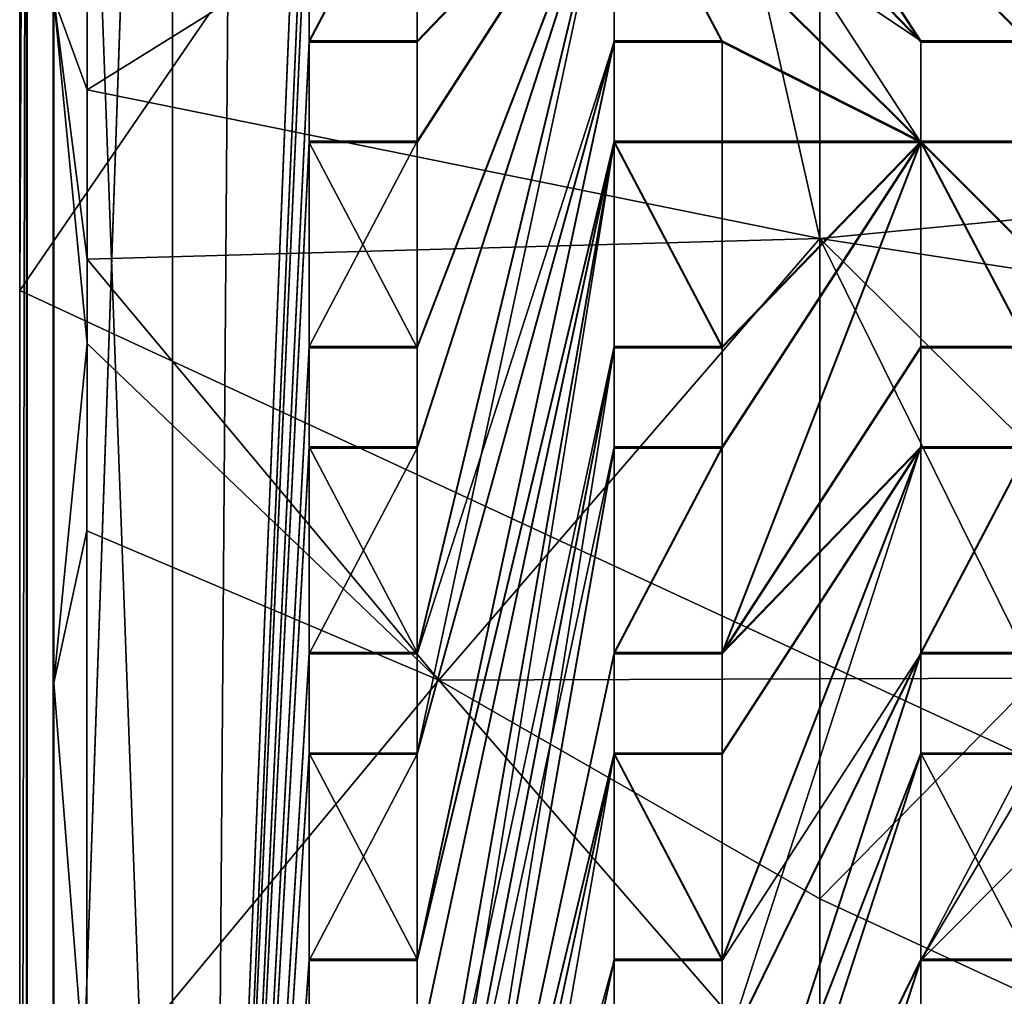
# Model space of a CAD drawing. Units: inches. Extents: x -9.2 to 9.2, y -11.8 to 11.5.
# Drawn here: x -9.2 to -6.5, y -6.7 to -4 of the extents above; entities that cross this region are included whole.
import ezdxf

# ---------------------------------------------------------------- set-up
doc = ezdxf.new("R2010")
doc.units = ezdxf.units.IN
doc.layers.get('0').update_dxf_attribs({"true_color": 0xc2ced6})

msp = doc.modelspace()

# ---------------------------------------------------------------- linework, layer by layer
for points in [[(5.8667, -11.7516), (-5.8646, 0.0858), (-9.191, -4.7728), (5.8667, -11.7516)], [(-5.8646, 0.0858), (-9.191, -0.3076), (-9.191, -4.7728), (-5.8646, 0.0858)], [(-8.7782, 0.0735), (-9.1727, -11.3675), (-8.7782, -11.7619), (-8.7782, 0.0735)], [(-9.1727, -11.3675), (-8.7782, 0.0735), (-9.1727, -0.3209), (-9.1727, -11.3675)], [(-8.7782, -11.7654), (-9.1727, -11.371), (-8.7782, 0.0699), (-8.7782, -11.7654)], [(-9.1727, -11.371), (-9.1727, -0.3245), (-8.7782, 0.0699), (-9.1727, -11.371)], [(-8.7782, -11.7619), (-8.4095, -2.7148), (-8.7782, 0.0735), (-8.7782, -11.7619)], [(-8.7782, 0.0699), (-8.4095, -2.7184), (-8.7782, -11.7654), (-8.7782, 0.0699)], [(-9.1007, -0.4033), (-8.599, -0.0017), (-8.6865, -11.6684), (-9.1007, -0.4033)], [(8.601, -11.6684), (-8.6865, -11.6684), (-8.599, -0.0017), (8.601, -11.6684)], [(-9.1709, -0.3203), (-9.191, -4.7728), (-9.191, -0.3076), (-9.1709, -0.3203)], [(-9.191, -11.3581), (-9.191, -4.7728), (-9.1709, -0.3203), (-9.191, -11.3581)], [(-9.1709, -0.3203), (-9.1709, -11.3553), (-9.191, -11.3581), (-9.1709, -0.3203)], [(-9.1727, -11.3675), (-9.1727, -0.3209), (-9.1727, -0.3245), (-9.1727, -11.3675)], [(-9.1727, -0.3245), (-9.1727, -11.371), (-9.1727, -11.3675), (-9.1727, -0.3245)], [(-9.1709, -0.3203), (9.173, -0.3203), (-9.1709, -11.3553), (-9.1709, -0.3203)], [(-9.1007, -11.2639), (-9.1007, -0.4033), (-8.6865, -11.6684), (-9.1007, -11.2639)], [(-9.1007, -0.4033), (-9.1007, -11.2639), (-9.0986, -0.9828), (-9.1007, -0.4033)], [(-9.0986, -0.9828), (-9.1007, -11.2639), (-9.0985, -5.8322), (-9.0986, -0.9828)], [(-9.0986, -0.9828), (-9.0985, -5.8322), (-9.0985, -3.9844), (-9.0986, -0.9828)], [(-8.7782, -11.7619), (-8.4095, -3.2727), (-8.4095, -2.7148), (-8.7782, -11.7619)], [(-8.7782, -11.7654), (-8.4095, -2.7184), (-8.4095, -3.2762), (-8.7782, -11.7654)], [(-7.0302, -4.632), (-7.3548, -3.2005), (-9.0089, -4.2311), (-7.0302, -4.632)], [(-9.0084, -3.5459), (-9.0089, -4.2311), (-7.3548, -3.2005), (-9.0084, -3.5459)], [(-7.0302, -3.4414), (-7.3548, -3.2005), (-7.0302, -4.632), (-7.0302, -3.4414)], [(-8.4095, -3.2727), (-8.7782, -11.7619), (-8.4095, -3.5438), (-8.4095, -3.2727)], [(-8.4095, -3.2762), (-8.4095, -3.5474), (-8.7782, -11.7654), (-8.4095, -3.2762)], [(-6.7574, -4.0985), (-7.2941, -3.2727), (-7.2941, -3.5438), (-6.7574, -4.0985)], [(-6.7574, -4.0985), (-6.4658, -4.0985), (-7.2941, -3.2727), (-6.7574, -4.0985)], [(-6.7574, -4.102), (-7.2941, -3.2762), (-6.4658, -4.102), (-6.7574, -4.102)], [(-7.2941, -3.2762), (-6.7574, -4.102), (-7.2941, -3.5474), (-7.2941, -3.2762)], [(-7.0302, -3.4414), (-7.0302, -4.632), (-3.965, -4.3364), (-7.0302, -3.4414)], [(-9.0084, -3.5459), (-9.0985, -3.9844), (-9.0089, -4.2311), (-9.0084, -3.5459)], [(-8.4095, -3.5438), (-8.7782, -11.7619), (-8.4095, -4.0985), (-8.4095, -3.5438)], [(-8.4095, -4.102), (-8.7782, -11.7654), (-8.4095, -3.5474), (-8.4095, -4.102)], [(-8.1179, -3.5438), (-8.4095, -3.5438), (-8.4095, -4.0985), (-8.1179, -3.5438)], [(-8.4095, -4.0985), (-8.1179, -4.0985), (-8.1179, -3.5438), (-8.4095, -4.0985)], [(-8.4095, -4.102), (-8.4095, -3.5474), (-8.1179, -3.5474), (-8.4095, -4.102)], [(-8.1179, -3.5474), (-8.1179, -4.102), (-8.4095, -4.102), (-8.1179, -3.5474)], [(-8.1179, -5.1949), (-7.5857, -3.5438), (-8.1179, -4.9238), (-8.1179, -5.1949)], [(-8.1179, -4.9238), (-7.5857, -3.5438), (-8.1179, -4.3696), (-8.1179, -4.9238)], [(-8.1179, -4.0985), (-7.5857, -3.5438), (-8.1179, -3.5438), (-8.1179, -4.0985)], [(-8.1179, -4.3696), (-7.5857, -3.5438), (-8.1179, -4.0985), (-8.1179, -4.3696)], [(-8.1179, -5.7508), (-7.5857, -3.5438), (-8.1179, -5.1949), (-8.1179, -5.7508)], [(-8.1179, -6.022), (-7.5857, -4.0985), (-7.5857, -3.5438), (-8.1179, -6.022)], [(-7.5857, -3.5438), (-8.1179, -5.7508), (-8.1179, -6.022), (-7.5857, -3.5438)], [(-8.1179, -5.1985), (-8.1179, -4.9273), (-7.5857, -3.5474), (-8.1179, -5.1985)], [(-8.1179, -4.3732), (-7.5857, -3.5474), (-8.1179, -4.9273), (-8.1179, -4.3732)], [(-8.1179, -3.5474), (-7.5857, -3.5474), (-8.1179, -4.102), (-8.1179, -3.5474)], [(-8.1179, -4.3732), (-8.1179, -4.102), (-7.5857, -3.5474), (-8.1179, -4.3732)], [(-7.5857, -3.5474), (-7.5857, -4.102), (-8.1179, -5.7544), (-7.5857, -3.5474)], [(-8.1179, -5.7544), (-8.1179, -5.1985), (-7.5857, -3.5474), (-8.1179, -5.7544)], [(-6.7574, -4.3696), (-7.5857, -3.5438), (-7.2941, -4.0985), (-6.7574, -4.3696)], [(-7.2941, -4.0985), (-7.5857, -3.5438), (-7.5857, -4.0985), (-7.2941, -4.0985)], [(-7.2941, -3.5438), (-7.5857, -3.5438), (-6.7574, -4.0985), (-7.2941, -3.5438)], [(-6.7574, -4.3696), (-6.7574, -4.0985), (-7.5857, -3.5438), (-6.7574, -4.3696)], [(-6.7574, -4.3732), (-7.2941, -4.102), (-7.5857, -3.5474), (-6.7574, -4.3732)], [(-7.5857, -4.102), (-7.5857, -3.5474), (-7.2941, -4.102), (-7.5857, -4.102)], [(-7.2941, -3.5474), (-6.7574, -4.3732), (-7.5857, -3.5474), (-7.2941, -3.5474)], [(-6.7574, -4.102), (-6.7574, -4.3732), (-7.2941, -3.5474), (-6.7574, -4.102)], [(-9.0985, -3.9844), (-9.0985, -5.8322), (-9.0092, -4.9162), (-9.0985, -3.9844)], [(-9.0092, -4.9162), (-9.0091, -4.6879), (-9.0985, -3.9844), (-9.0092, -4.9162)], [(-9.0091, -4.6879), (-9.0089, -4.2311), (-9.0985, -3.9844), (-9.0091, -4.6879)], [(-8.4095, -4.3696), (-8.4095, -4.0985), (-8.7782, -11.7619), (-8.4095, -4.3696)], [(-8.7782, -11.7654), (-8.4095, -4.102), (-8.4095, -4.3732), (-8.7782, -11.7654)], [(-8.1179, -4.102), (-8.1179, -4.0985), (-8.4095, -4.0985), (-8.1179, -4.102)], [(-8.4095, -4.0985), (-8.4095, -4.102), (-8.1179, -4.102), (-8.4095, -4.0985)], [(-8.4095, -4.102), (-8.4095, -4.0985), (-8.4095, -4.3696), (-8.4095, -4.102)], [(-8.4095, -4.3696), (-8.4095, -4.3732), (-8.4095, -4.102), (-8.4095, -4.3696)], [(-8.1179, -4.3696), (-8.1179, -4.0985), (-8.1179, -4.102), (-8.1179, -4.3696)], [(-7.5857, -4.0985), (-8.1179, -6.022), (-8.1179, -6.5784), (-7.5857, -4.0985)], [(-8.1179, -6.5784), (-7.5857, -4.3696), (-7.5857, -4.0985), (-8.1179, -6.5784)], [(-7.5857, -4.102), (-7.5857, -4.3732), (-8.1179, -6.582), (-7.5857, -4.102)], [(-8.1179, -6.582), (-8.1179, -6.0255), (-7.5857, -4.102), (-8.1179, -6.582)], [(-8.1179, -4.102), (-8.1179, -4.3732), (-8.1179, -4.3696), (-8.1179, -4.102)], [(-7.5857, -4.102), (-8.1179, -6.0255), (-8.1179, -5.7544), (-7.5857, -4.102)], [(-7.5857, -4.102), (-7.5857, -4.0985), (-7.5857, -4.3696), (-7.5857, -4.102)], [(-7.2941, -4.0985), (-7.5857, -4.0985), (-7.5857, -4.102), (-7.2941, -4.0985)], [(-7.5857, -4.102), (-7.2941, -4.102), (-7.2941, -4.0985), (-7.5857, -4.102)], [(-7.5857, -4.3696), (-7.5857, -4.3732), (-7.5857, -4.102), (-7.5857, -4.3696)], [(-7.2941, -4.0985), (-7.2941, -4.102), (-7.2941, -4.3732), (-7.2941, -4.0985)], [(-7.2941, -4.3732), (-7.2941, -4.3696), (-7.2941, -4.0985), (-7.2941, -4.3732)], [(-7.2941, -4.0985), (-7.2941, -4.3696), (-6.7574, -4.3696), (-7.2941, -4.0985)], [(-6.7574, -4.3732), (-7.2941, -4.3732), (-7.2941, -4.102), (-6.7574, -4.3732)], [(-6.7574, -4.0985), (-6.7574, -4.102), (-6.4658, -4.102), (-6.7574, -4.0985)], [(-6.4658, -4.102), (-6.4658, -4.0985), (-6.7574, -4.0985), (-6.4658, -4.102)], [(-6.7574, -4.0985), (-6.7574, -4.3696), (-6.7574, -4.3732), (-6.7574, -4.0985)], [(-6.7574, -4.3732), (-6.7574, -4.102), (-6.7574, -4.0985), (-6.7574, -4.3732)], [(-9.0089, -4.2311), (-9.0091, -4.6879), (-7.0302, -4.632), (-9.0089, -4.2311)], [(-7.0302, -4.632), (-4.3105, -5.0522), (-3.965, -4.3364), (-7.0302, -4.632)], [(-8.7782, -11.7619), (-8.4095, -4.9238), (-8.4095, -4.3696), (-8.7782, -11.7619)], [(-8.4095, -4.9273), (-8.7782, -11.7654), (-8.4095, -4.3732), (-8.4095, -4.9273)], [(-8.1179, -4.3696), (-8.4095, -4.3696), (-8.4095, -4.9238), (-8.1179, -4.3696)], [(-8.4095, -4.9238), (-8.1179, -4.9238), (-8.1179, -4.3696), (-8.4095, -4.9238)], [(-8.4095, -4.3696), (-8.1179, -4.3696), (-8.1179, -4.3732), (-8.4095, -4.3696)], [(-8.1179, -4.3732), (-8.4095, -4.3732), (-8.4095, -4.3696), (-8.1179, -4.3732)], [(-8.1179, -4.9273), (-8.4095, -4.9273), (-8.4095, -4.3732), (-8.1179, -4.9273)], [(-8.4095, -4.3732), (-8.1179, -4.3732), (-8.1179, -4.9273), (-8.4095, -4.3732)], [(-8.1179, -6.8496), (-7.5857, -4.3696), (-8.1179, -6.5784), (-8.1179, -6.8496)], [(-8.1179, -7.4022), (-7.5857, -4.9238), (-7.5857, -4.3696), (-8.1179, -7.4022)], [(-7.5857, -4.3696), (-8.1179, -6.8496), (-8.1179, -7.4022), (-7.5857, -4.3696)], [(-7.5857, -4.3732), (-7.5857, -4.9273), (-8.1179, -7.6769), (-7.5857, -4.3732)], [(-8.1179, -7.6769), (-8.1179, -7.4057), (-7.5857, -4.3732), (-8.1179, -7.6769)], [(-8.1179, -7.4057), (-8.1179, -6.8532), (-7.5857, -4.3732), (-8.1179, -7.4057)], [(-7.5857, -4.3732), (-8.1179, -6.8532), (-8.1179, -6.582), (-7.5857, -4.3732)], [(-7.5857, -4.3696), (-7.2941, -4.3696), (-7.2941, -4.3732), (-7.5857, -4.3696)], [(-7.2941, -4.3732), (-7.5857, -4.3732), (-7.5857, -4.3696), (-7.2941, -4.3732)], [(-7.2941, -4.9238), (-7.2941, -4.3696), (-7.5857, -4.3696), (-7.2941, -4.9238)], [(-7.5857, -4.3696), (-7.5857, -4.9238), (-7.2941, -4.9238), (-7.5857, -4.3696)], [(-7.2941, -4.9273), (-7.5857, -4.9273), (-7.5857, -4.3732), (-7.2941, -4.9273)], [(-7.5857, -4.3732), (-7.2941, -4.3732), (-7.2941, -4.9273), (-7.5857, -4.3732)], [(-7.2941, -5.7508), (-6.7574, -4.3696), (-7.2941, -5.1949), (-7.2941, -5.7508)], [(-7.2941, -4.3696), (-7.2941, -4.9238), (-6.7574, -4.3696), (-7.2941, -4.3696)], [(-7.2941, -5.1949), (-6.7574, -4.3696), (-7.2941, -4.9238), (-7.2941, -5.1949)], [(-6.7574, -4.3696), (-7.2941, -5.7508), (-6.7574, -4.9238), (-6.7574, -4.3696)], [(-6.7574, -4.3732), (-6.7574, -4.9273), (-7.2941, -5.7544), (-6.7574, -4.3732)], [(-7.2941, -5.7544), (-7.2941, -5.1985), (-6.7574, -4.3732), (-7.2941, -5.7544)], [(-7.2941, -4.9273), (-7.2941, -4.3732), (-6.7574, -4.3732), (-7.2941, -4.9273)], [(-6.7574, -4.3732), (-7.2941, -5.1985), (-7.2941, -4.9273), (-6.7574, -4.3732)], [(-6.4658, -4.9238), (-6.7574, -4.3696), (-6.7574, -4.9238), (-6.4658, -4.9238)], [(-6.7574, -4.3696), (-6.4658, -4.9238), (-5.9321, -5.1949), (-6.7574, -4.3696)], [(-6.4658, -4.3696), (-6.7574, -4.3696), (-5.9321, -5.1949), (-6.4658, -4.3696)], [(-6.4658, -4.3696), (-6.4658, -4.3732), (-6.7574, -4.3732), (-6.4658, -4.3696)], [(-6.7574, -4.3732), (-6.7574, -4.3696), (-6.4658, -4.3696), (-6.7574, -4.3732)], [(-6.7574, -4.9273), (-6.7574, -4.3732), (-6.4658, -4.9273), (-6.7574, -4.9273)], [(-6.4658, -4.9273), (-6.7574, -4.3732), (-5.9321, -5.1985), (-6.4658, -4.9273)], [(-6.4658, -4.3732), (-5.9321, -5.1985), (-6.7574, -4.3732), (-6.4658, -4.3732)], [(-8.0595, -5.8251), (-7.0302, -4.632), (-9.0091, -4.6879), (-8.0595, -5.8251)], [(-8.0595, -5.8251), (-7.0302, -5.8216), (-7.0302, -4.632), (-8.0595, -5.8251)], [(-7.0302, -4.632), (-7.0302, -5.8216), (-6.4446, -5.8201), (-7.0302, -4.632)], [(-6.4446, -5.8201), (-5.8322, -5.8189), (-7.0302, -4.632), (-6.4446, -5.8201)], [(-5.8322, -5.8189), (-4.3105, -5.0522), (-7.0302, -4.632), (-5.8322, -5.8189)], [(-8.0595, -5.8251), (-9.0091, -4.6879), (-9.0092, -4.9162), (-8.0595, -5.8251)], [(-9.191, -4.7728), (-9.191, -11.3581), (5.8667, -11.7516), (-9.191, -4.7728)], [(-9.0093, -5.4222), (-9.0092, -4.9162), (-9.0985, -5.8322), (-9.0093, -5.4222)], [(-8.0595, -5.8251), (-9.0092, -4.9162), (-9.0093, -5.4222), (-8.0595, -5.8251)], [(-8.4095, -4.9238), (-8.7782, -11.7619), (-8.4095, -5.1949), (-8.4095, -4.9238)], [(-8.4095, -5.1985), (-8.7782, -11.7654), (-8.4095, -4.9273), (-8.4095, -5.1985)], [(-8.4095, -4.9273), (-8.4095, -4.9238), (-8.4095, -5.1949), (-8.4095, -4.9273)], [(-8.1179, -4.9273), (-8.1179, -4.9238), (-8.4095, -4.9238), (-8.1179, -4.9273)], [(-8.4095, -4.9238), (-8.4095, -4.9273), (-8.1179, -4.9273), (-8.4095, -4.9238)], [(-8.4095, -5.1949), (-8.4095, -5.1985), (-8.4095, -4.9273), (-8.4095, -5.1949)], [(-8.1179, -7.6733), (-7.5857, -5.1949), (-7.5857, -4.9238), (-8.1179, -7.6733)], [(-7.5857, -4.9238), (-8.1179, -7.4022), (-8.1179, -7.6733), (-7.5857, -4.9238)], [(-8.1179, -4.9238), (-8.1179, -4.9273), (-8.1179, -5.1985), (-8.1179, -4.9238)], [(-8.1179, -5.1985), (-8.1179, -5.1949), (-8.1179, -4.9238), (-8.1179, -5.1985)], [(-8.1179, -8.2369), (-8.1179, -7.6769), (-7.5857, -4.9273), (-8.1179, -8.2369)], [(-7.5857, -4.9273), (-7.5857, -5.1985), (-8.1179, -8.2369), (-7.5857, -4.9273)], [(-7.2941, -4.9273), (-7.2941, -4.9238), (-7.5857, -4.9238), (-7.2941, -4.9273)], [(-7.5857, -4.9238), (-7.5857, -4.9273), (-7.2941, -4.9273), (-7.5857, -4.9238)], [(-7.5857, -4.9273), (-7.5857, -4.9238), (-7.5857, -5.1949), (-7.5857, -4.9273)], [(-7.5857, -5.1949), (-7.5857, -5.1985), (-7.5857, -4.9273), (-7.5857, -5.1949)], [(-7.2941, -5.1985), (-7.2941, -5.1949), (-7.2941, -4.9238), (-7.2941, -5.1985)], [(-7.2941, -4.9238), (-7.2941, -4.9273), (-7.2941, -5.1985), (-7.2941, -4.9238)], [(-6.7574, -5.1949), (-6.7574, -4.9238), (-7.2941, -5.7508), (-6.7574, -5.1949)], [(-6.7574, -4.9273), (-6.7574, -5.1985), (-7.2941, -5.7544), (-6.7574, -4.9273)], [(-6.7574, -4.9273), (-6.7574, -4.9238), (-6.7574, -5.1949), (-6.7574, -4.9273)], [(-6.4658, -4.9238), (-6.7574, -4.9238), (-6.7574, -4.9273), (-6.4658, -4.9238)], [(-6.7574, -4.9273), (-6.4658, -4.9273), (-6.4658, -4.9238), (-6.7574, -4.9273)], [(-6.7574, -5.1949), (-6.7574, -5.1985), (-6.7574, -4.9273), (-6.7574, -5.1949)], [(-8.4095, -5.1949), (-8.7782, -11.7619), (-8.4095, -5.7508), (-8.4095, -5.1949)], [(-8.7782, -11.7654), (-8.4095, -5.1985), (-8.4095, -5.7544), (-8.7782, -11.7654)], [(-8.4095, -5.1949), (-8.1179, -5.1949), (-8.1179, -5.1985), (-8.4095, -5.1949)], [(-8.1179, -5.1985), (-8.4095, -5.1985), (-8.4095, -5.1949), (-8.1179, -5.1985)], [(-8.1179, -5.7508), (-8.1179, -5.1949), (-8.4095, -5.1949), (-8.1179, -5.7508)], [(-8.4095, -5.1949), (-8.4095, -5.7508), (-8.1179, -5.7508), (-8.4095, -5.1949)], [(-8.1179, -5.1985), (-8.1179, -5.7544), (-8.4095, -5.7544), (-8.1179, -5.1985)], [(-8.4095, -5.7544), (-8.4095, -5.1985), (-8.1179, -5.1985), (-8.4095, -5.7544)], [(-7.5857, -5.1949), (-8.1179, -7.6733), (-8.1179, -8.2334), (-7.5857, -5.1949)], [(-8.1179, -8.2334), (-7.5857, -5.7508), (-7.5857, -5.1949), (-8.1179, -8.2334)], [(-8.1179, -8.2369), (-7.5857, -5.1985), (-7.5857, -5.7544), (-8.1179, -8.2369)], [(-7.2941, -5.1949), (-7.5857, -5.1949), (-7.5857, -5.7508), (-7.2941, -5.1949)], [(-7.5857, -5.7508), (-7.2941, -5.7508), (-7.2941, -5.1949), (-7.5857, -5.7508)], [(-7.5857, -5.1985), (-7.5857, -5.1949), (-7.2941, -5.1949), (-7.5857, -5.1985)], [(-7.2941, -5.1949), (-7.2941, -5.1985), (-7.5857, -5.1985), (-7.2941, -5.1949)], [(-7.5857, -5.7544), (-7.5857, -5.1985), (-7.2941, -5.1985), (-7.5857, -5.7544)], [(-7.2941, -5.1985), (-7.2941, -5.7544), (-7.5857, -5.7544), (-7.2941, -5.1985)], [(-7.2941, -6.022), (-6.7574, -5.1949), (-7.2941, -5.7508), (-7.2941, -6.022)], [(-7.2941, -6.5784), (-6.7574, -5.1949), (-7.2941, -6.022), (-7.2941, -6.5784)], [(-7.2941, -6.8496), (-6.7574, -5.7508), (-6.7574, -5.1949), (-7.2941, -6.8496)], [(-6.7574, -5.1949), (-7.2941, -6.5784), (-7.2941, -6.8496), (-6.7574, -5.1949)], [(-6.7574, -5.1985), (-6.7574, -5.7544), (-7.2941, -6.582), (-6.7574, -5.1985)], [(-7.2941, -6.582), (-7.2941, -6.0255), (-6.7574, -5.1985), (-7.2941, -6.582)], [(-6.7574, -5.1985), (-7.2941, -6.0255), (-7.2941, -5.7544), (-6.7574, -5.1985)], [(-6.7574, -5.1949), (-6.4658, -5.1949), (-6.4658, -5.1985), (-6.7574, -5.1949)], [(-6.4658, -5.1985), (-6.7574, -5.1985), (-6.7574, -5.1949), (-6.4658, -5.1985)], [(-6.7574, -5.7508), (-6.4658, -5.7508), (-6.4658, -5.1949), (-6.7574, -5.7508)], [(-6.4658, -5.1949), (-6.7574, -5.1949), (-6.7574, -5.7508), (-6.4658, -5.1949)], [(-5.9321, -5.7544), (-6.7574, -6.582), (-5.9321, -5.1985), (-5.9321, -5.7544)], [(-6.4658, -6.0255), (-5.9321, -5.1985), (-6.7574, -6.582), (-6.4658, -6.0255)], [(-6.4658, -5.1985), (-6.4658, -5.7544), (-6.7574, -5.7544), (-6.4658, -5.1985)], [(-6.7574, -5.7544), (-6.7574, -5.1985), (-6.4658, -5.1985), (-6.7574, -5.7544)], [(-9.0093, -6.9705), (-9.0093, -5.4222), (-9.0985, -5.8322), (-9.0093, -6.9705)], [(-8.0595, -5.8251), (-9.0093, -5.4222), (-9.0093, -6.9705), (-8.0595, -5.8251)], [(-8.4095, -6.022), (-8.4095, -5.7508), (-8.7782, -11.7619), (-8.4095, -6.022)], [(-8.4095, -5.7544), (-8.4095, -6.0255), (-8.7782, -11.7654), (-8.4095, -5.7544)], [(-8.1179, -5.7508), (-8.4095, -5.7508), (-8.4095, -5.7544), (-8.1179, -5.7508)], [(-8.4095, -5.7544), (-8.1179, -5.7544), (-8.1179, -5.7508), (-8.4095, -5.7544)], [(-8.4095, -5.7544), (-8.4095, -5.7508), (-8.4095, -6.022), (-8.4095, -5.7544)], [(-8.4095, -6.022), (-8.4095, -6.0255), (-8.4095, -5.7544), (-8.4095, -6.022)], [(-8.1179, -6.0255), (-8.1179, -6.022), (-8.1179, -5.7508), (-8.1179, -6.0255)], [(-8.1179, -5.7508), (-8.1179, -5.7544), (-8.1179, -6.0255), (-8.1179, -5.7508)], [(-7.5857, -5.7508), (-8.1179, -8.2334), (-7.5857, -6.022), (-7.5857, -5.7508)], [(-7.5857, -5.7544), (-7.5857, -6.0255), (-8.1179, -8.2369), (-7.5857, -5.7544)], [(-7.5857, -5.7508), (-7.5857, -6.022), (-7.5857, -6.0255), (-7.5857, -5.7508)], [(-7.5857, -6.0255), (-7.5857, -5.7544), (-7.5857, -5.7508), (-7.5857, -6.0255)], [(-7.2941, -5.7508), (-7.5857, -5.7508), (-7.5857, -5.7544), (-7.2941, -5.7508)], [(-7.5857, -5.7544), (-7.2941, -5.7544), (-7.2941, -5.7508), (-7.5857, -5.7544)], [(-6.7574, -5.7508), (-7.2941, -6.8496), (-7.2941, -7.4022), (-6.7574, -5.7508)], [(-7.2941, -7.4022), (-6.7574, -6.022), (-6.7574, -5.7508), (-7.2941, -7.4022)], [(-7.2941, -5.7508), (-7.2941, -5.7544), (-7.2941, -6.0255), (-7.2941, -5.7508)], [(-7.2941, -6.0255), (-7.2941, -6.022), (-7.2941, -5.7508), (-7.2941, -6.0255)], [(-6.7574, -5.7544), (-7.2941, -6.8532), (-7.2941, -6.582), (-6.7574, -5.7544)], [(-6.7574, -5.7544), (-6.7574, -6.0255), (-7.2941, -7.4057), (-6.7574, -5.7544)], [(-7.2941, -7.4057), (-7.2941, -6.8532), (-6.7574, -5.7544), (-7.2941, -7.4057)], [(-6.7574, -5.7544), (-6.4658, -5.7544), (-6.4658, -5.7508), (-6.7574, -5.7544)], [(-6.4658, -5.7508), (-6.7574, -5.7508), (-6.7574, -5.7544), (-6.4658, -5.7508)], [(-6.7574, -5.7544), (-6.7574, -5.7508), (-6.7574, -6.022), (-6.7574, -5.7544)], [(-6.4658, -6.582), (-6.7574, -6.582), (-5.9321, -5.7544), (-6.4658, -6.582)], [(-6.7574, -6.022), (-6.7574, -6.0255), (-6.7574, -5.7544), (-6.7574, -6.022)], [(-8.0595, -5.8251), (-7.0302, -6.4162), (-7.0302, -5.8216), (-8.0595, -5.8251)], [(-7.0302, -6.4162), (-6.1784, -6.8089), (-6.4446, -5.8201), (-7.0302, -6.4162)], [(-6.4446, -5.8201), (-7.0302, -5.8216), (-7.0302, -6.4162), (-6.4446, -5.8201)], [(-9.1007, -11.2639), (-9.0986, -11.212), (-9.0985, -5.8322), (-9.1007, -11.2639)], [(-9.0986, -11.212), (-9.0985, -9.5279), (-9.0985, -5.8322), (-9.0986, -11.212)], [(-9.0985, -7.68), (-9.0985, -5.8322), (-9.0985, -9.5279), (-9.0985, -7.68)], [(-9.0985, -5.8322), (-9.0985, -7.68), (-9.0093, -6.9705), (-9.0985, -5.8322)], [(-8.0595, -5.8251), (-9.0093, -6.9705), (-7.0302, -7.0114), (-8.0595, -5.8251)], [(-8.0595, -5.8251), (-7.0302, -7.0114), (-7.0302, -6.4162), (-8.0595, -5.8251)], [(-8.7782, -11.7619), (-8.4095, -6.5784), (-8.4095, -6.022), (-8.7782, -11.7619)], [(-8.4095, -6.582), (-8.7782, -11.7654), (-8.4095, -6.0255), (-8.4095, -6.582)], [(-8.4095, -6.022), (-8.4095, -6.5784), (-8.1179, -6.5784), (-8.4095, -6.022)], [(-8.1179, -6.5784), (-8.1179, -6.022), (-8.4095, -6.022), (-8.1179, -6.5784)], [(-8.4095, -6.022), (-8.1179, -6.022), (-8.1179, -6.0255), (-8.4095, -6.022)], [(-8.1179, -6.0255), (-8.4095, -6.0255), (-8.4095, -6.022), (-8.1179, -6.0255)], [(-8.1179, -6.0255), (-8.1179, -6.582), (-8.4095, -6.582), (-8.1179, -6.0255)], [(-8.4095, -6.582), (-8.4095, -6.0255), (-8.1179, -6.0255), (-8.4095, -6.582)], [(-8.1179, -8.2334), (-8.1179, -8.5045), (-7.5857, -6.022), (-8.1179, -8.2334)], [(-8.1179, -9.0583), (-7.5857, -6.5784), (-7.5857, -6.022), (-8.1179, -9.0583)], [(-7.5857, -6.022), (-8.1179, -8.5045), (-8.1179, -9.0583), (-7.5857, -6.022)], [(-7.5857, -6.0255), (-7.5857, -6.582), (-8.1179, -8.5081), (-7.5857, -6.0255)], [(-8.1179, -8.5081), (-8.1179, -8.2369), (-7.5857, -6.0255), (-8.1179, -8.5081)], [(-7.2941, -6.022), (-7.2941, -6.0255), (-7.5857, -6.0255), (-7.2941, -6.022)], [(-7.5857, -6.0255), (-7.5857, -6.022), (-7.2941, -6.022), (-7.5857, -6.0255)], [(-7.2941, -6.5784), (-7.2941, -6.022), (-7.5857, -6.022), (-7.2941, -6.5784)], [(-7.5857, -6.022), (-7.5857, -6.5784), (-7.2941, -6.5784), (-7.5857, -6.022)], [(-7.5857, -6.0255), (-7.2941, -6.0255), (-7.2941, -6.582), (-7.5857, -6.0255)], [(-7.2941, -6.582), (-7.5857, -6.582), (-7.5857, -6.0255), (-7.2941, -6.582)], [(-7.2941, -7.6733), (-6.7574, -6.5784), (-6.7574, -6.022), (-7.2941, -7.6733)], [(-6.7574, -6.022), (-7.2941, -7.4022), (-7.2941, -7.6733), (-6.7574, -6.022)], [(-6.7574, -6.0255), (-6.7574, -6.582), (-7.2941, -7.6769), (-6.7574, -6.0255)], [(-7.2941, -7.6769), (-7.2941, -7.4057), (-6.7574, -6.0255), (-7.2941, -7.6769)], [(-6.4658, -6.5784), (-6.4658, -6.022), (-6.7574, -6.022), (-6.4658, -6.5784)], [(-6.7574, -6.022), (-6.7574, -6.5784), (-6.4658, -6.5784), (-6.7574, -6.022)], [(-6.4658, -6.0255), (-6.7574, -6.0255), (-6.7574, -6.022), (-6.4658, -6.0255)], [(-6.7574, -6.022), (-6.4658, -6.022), (-6.4658, -6.0255), (-6.7574, -6.022)], [(-6.7574, -6.582), (-6.7574, -6.0255), (-6.4658, -6.0255), (-6.7574, -6.582)], [(-6.1784, -6.8089), (-7.0302, -6.4162), (-7.0302, -7.0114), (-6.1784, -6.8089)], [(-8.4095, -6.5784), (-8.7782, -11.7619), (-8.4095, -6.8496), (-8.4095, -6.5784)], [(-8.7782, -11.7654), (-8.4095, -6.582), (-8.4095, -6.8532), (-8.7782, -11.7654)], [(-8.4095, -6.582), (-8.4095, -6.5784), (-8.4095, -6.8496), (-8.4095, -6.582)], [(-8.1179, -6.5784), (-8.4095, -6.5784), (-8.4095, -6.582), (-8.1179, -6.5784)], [(-8.4095, -6.582), (-8.1179, -6.582), (-8.1179, -6.5784), (-8.4095, -6.582)], [(-8.4095, -6.8496), (-8.4095, -6.8532), (-8.4095, -6.582), (-8.4095, -6.8496)], [(-7.5857, -6.8496), (-7.5857, -6.5784), (-8.1179, -9.0583), (-7.5857, -6.8496)], [(-8.1179, -6.5784), (-8.1179, -6.582), (-8.1179, -6.8532), (-8.1179, -6.5784)], [(-8.1179, -6.8532), (-8.1179, -6.8496), (-8.1179, -6.5784), (-8.1179, -6.8532)], [(-8.1179, -9.0619), (-8.1179, -8.5081), (-7.5857, -6.582), (-8.1179, -9.0619)], [(-7.5857, -6.582), (-7.5857, -6.8532), (-8.1179, -9.0619), (-7.5857, -6.582)], [(-7.5857, -6.582), (-7.2941, -6.582), (-7.2941, -6.5784), (-7.5857, -6.582)], [(-7.2941, -6.5784), (-7.5857, -6.5784), (-7.5857, -6.582), (-7.2941, -6.5784)], [(-7.5857, -6.8532), (-7.5857, -6.582), (-7.5857, -6.5784), (-7.5857, -6.8532)], [(-7.5857, -6.5784), (-7.5857, -6.8496), (-7.5857, -6.8532), (-7.5857, -6.5784)], [(-7.2941, -6.8532), (-7.2941, -6.8496), (-7.2941, -6.5784), (-7.2941, -6.8532)], [(-7.2941, -6.5784), (-7.2941, -6.582), (-7.2941, -6.8532), (-7.2941, -6.5784)], [(-6.7574, -6.5784), (-7.2941, -7.6733), (-7.2941, -8.2334), (-6.7574, -6.5784)], [(-7.2941, -8.2334), (-6.7574, -6.8496), (-6.7574, -6.5784), (-7.2941, -8.2334)], [(-6.7574, -6.582), (-6.7574, -6.8532), (-7.2941, -8.2369), (-6.7574, -6.582)], [(-7.2941, -8.2369), (-7.2941, -7.6769), (-6.7574, -6.582), (-7.2941, -8.2369)], [(-6.7574, -6.5784), (-6.7574, -6.8496), (-6.7574, -6.8532), (-6.7574, -6.5784)], [(-6.7574, -6.8532), (-6.7574, -6.582), (-6.7574, -6.5784), (-6.7574, -6.8532)], [(-6.4658, -6.5784), (-6.7574, -6.5784), (-6.7574, -6.582), (-6.4658, -6.5784)], [(-6.7574, -6.582), (-6.4658, -6.582), (-6.4658, -6.5784), (-6.7574, -6.582)]]:
    msp.add_lwpolyline(points)

doc.saveas('drawing.dxf')
